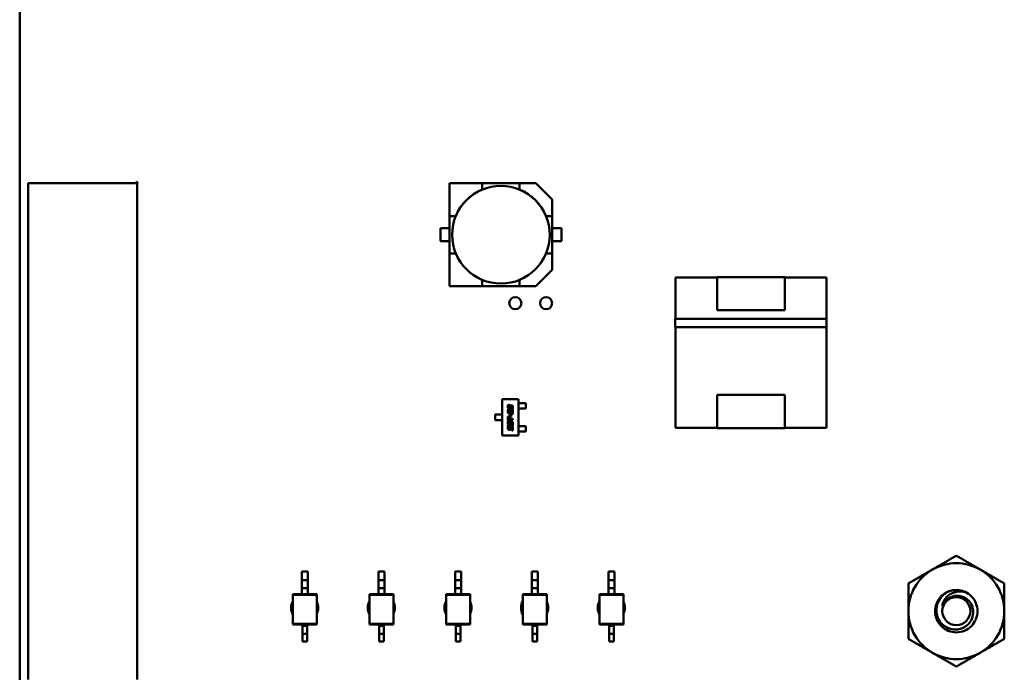
# Model space of a CAD drawing. Units: inches. Extents: x 2 to 108, y 1 to 84.
# Drawn here: x 74 to 77, y 26 to 29 of the extents above; entities that cross this region are included whole.
import ezdxf

# ---------------------------------------------------------------- set-up
doc = ezdxf.new("R2010")
doc.units = ezdxf.units.IN
doc.header["$LTSCALE"] = 5
doc.header["$MEASUREMENT"] = 0
doc.layers.add('Visible (ANSI)', color=7, linetype='Continuous', lineweight=50)

msp = doc.modelspace()

# ---------------------------------------------------------------- linework, layer by layer
at = {"layer": 'Visible (ANSI)'}
for p, q in [((74.0397, 24.1103), (74.0397, 28.9939)), ((74.0677, 26.3672), (74.0677, 27.9842)), ((74.0677, 27.9842), (74.4167, 27.9842)), ((74.4167, 27.9842), (74.4217, 27.9892)), ((74.4217, 27.9892), (74.4217, 26.3672)), ((75.5458, 27.9838), (75.4392, 27.9838)), ((75.4392, 27.9838), (75.4392, 27.8772)), ((75.5458, 27.9838), (75.4392, 27.9838)), ((75.5456, 27.9632), (75.5458, 27.9633)), ((75.5458, 27.9633), (75.5458, 27.9838)), ((75.5458, 27.9633), (75.5458, 27.9838)), ((75.5458, 27.9838), (75.6676, 27.9838)), ((75.6676, 27.9838), (75.5458, 27.9838)), ((75.6676, 27.9838), (75.7209, 27.9838)), ((75.6676, 27.9633), (75.6676, 27.9838)), ((75.7209, 27.9838), (75.6676, 27.9838)), ((75.6676, 27.9838), (75.6676, 27.9633)), ((75.6676, 27.9633), (75.6678, 27.9632)), ((75.6676, 27.9633), (75.6678, 27.9632)), ((75.7209, 27.9838), (75.7741, 27.9305)), ((75.7741, 27.9305), (75.7209, 27.9838)), ((75.7741, 27.9305), (75.7741, 27.8772)), ((75.4392, 27.8772), (75.4597, 27.8772)), ((75.4392, 27.7554), (75.4392, 27.8772)), ((75.4597, 27.8772), (75.4598, 27.8774)), ((75.7535, 27.8774), (75.7537, 27.8772)), ((75.7535, 27.8774), (75.7537, 27.8772)), ((75.7537, 27.8772), (75.7741, 27.8772)), ((75.7741, 27.8772), (75.7537, 27.8772)), ((75.7741, 27.8772), (75.7741, 27.7554)), ((75.4392, 27.8378), (75.4097, 27.8378)), ((75.4097, 27.8378), (75.4392, 27.8378)), ((75.4097, 27.7948), (75.4097, 27.8378)), ((75.4097, 27.8378), (75.4097, 27.7948)), ((75.8037, 27.8378), (75.7741, 27.8378)), ((75.7741, 27.8378), (75.8037, 27.8378)), ((75.8037, 27.8378), (75.8037, 27.7948)), ((75.8037, 27.7948), (75.8037, 27.8378)), ((75.4392, 27.7948), (75.4097, 27.7948)), ((75.4097, 27.7948), (75.4392, 27.7948)), ((75.7741, 27.7948), (75.8037, 27.7948)), ((75.8037, 27.7948), (75.7741, 27.7948)), ((75.4597, 27.7554), (75.4392, 27.7554)), ((75.4392, 27.7554), (75.4392, 27.6489)), ((75.4598, 27.7552), (75.4597, 27.7554)), ((75.4598, 27.7552), (75.4597, 27.7554)), ((75.7537, 27.7554), (75.7535, 27.7552)), ((75.7741, 27.7554), (75.7537, 27.7554)), ((75.7537, 27.7554), (75.7741, 27.7554)), ((75.7741, 27.7554), (75.7741, 27.7021)), ((75.7209, 27.6489), (75.7741, 27.7021)), ((75.7741, 27.7021), (75.7209, 27.6489)), ((76.1747, 27.5427), (76.1747, 27.6773)), ((76.1747, 27.6773), (76.3107, 27.6773)), ((76.1747, 27.6773), (76.1747, 27.5427)), ((76.3107, 27.6773), (76.1747, 27.6773)), ((76.3107, 27.5703), (76.3107, 27.6783)), ((76.3107, 27.6783), (76.5307, 27.6783)), ((76.5307, 27.6783), (76.3107, 27.6783)), ((76.5307, 27.6783), (76.5307, 27.5703)), ((76.5307, 27.6773), (76.6666, 27.6773)), ((76.6666, 27.6773), (76.5307, 27.6773)), ((76.6666, 27.6773), (76.6666, 27.5427)), ((76.6666, 27.5427), (76.6666, 27.6773)), ((75.4392, 27.6489), (75.5458, 27.6489)), ((75.4392, 27.6489), (75.5458, 27.6489)), ((75.5458, 27.6693), (75.5456, 27.6695)), ((75.5458, 27.6693), (75.5456, 27.6695)), ((75.5458, 27.6489), (75.5458, 27.6693)), ((75.6676, 27.6489), (75.5458, 27.6489)), ((75.5458, 27.6489), (75.6676, 27.6489)), ((75.6678, 27.6695), (75.6676, 27.6693)), ((75.6676, 27.6489), (75.6676, 27.6693)), ((75.7209, 27.6489), (75.6676, 27.6489)), ((75.6676, 27.6489), (75.7209, 27.6489)), ((76.1746, 27.5151), (76.1746, 27.5427)), ((76.1746, 27.5427), (76.6668, 27.5427)), ((76.5307, 27.5703), (76.3107, 27.5703)), ((76.6668, 27.5427), (76.6668, 27.5151)), ((76.6668, 27.5151), (76.1746, 27.5151)), ((76.1747, 27.1873), (76.1747, 27.5151)), ((76.1747, 27.5151), (76.1747, 27.1873)), ((76.6666, 27.5151), (76.6666, 27.1873)), ((76.6666, 27.1873), (76.6666, 27.5151)), ((76.3107, 27.2943), (76.5307, 27.2943)), ((76.3107, 27.1863), (76.3107, 27.2943)), ((76.3107, 27.2943), (76.3107, 27.1863)), ((76.5307, 27.2943), (76.5307, 27.1863)), ((75.6113, 27.2806), (75.6644, 27.2806)), ((75.6113, 27.1625), (75.6113, 27.2806)), ((75.6296, 27.2536), (75.6296, 27.2588)), ((75.6325, 27.2569), (75.6325, 27.2542)), ((75.633, 27.2619), (75.6356, 27.2614)), ((75.6345, 27.2583), (75.6341, 27.2584)), ((75.6361, 27.2534), (75.6361, 27.2561)), ((75.639, 27.2529), (75.6361, 27.2534)), ((75.639, 27.2562), (75.639, 27.2529)), ((75.6395, 27.2606), (75.6421, 27.26)), ((75.641, 27.2569), (75.6406, 27.257)), ((75.6426, 27.2521), (75.6426, 27.2548)), ((75.6455, 27.2554), (75.6455, 27.2502)), ((75.6644, 27.2806), (75.6644, 27.1625)), ((75.6644, 27.268), (75.667, 27.268)), ((75.667, 27.268), (75.6688, 27.268)), ((75.6688, 27.268), (75.6758, 27.268)), ((75.6777, 27.268), (75.6758, 27.268)), ((75.6881, 27.268), (75.6777, 27.268)), ((75.6881, 27.2503), (75.6881, 27.268)), ((75.5877, 27.2304), (75.5975, 27.2304)), ((75.5877, 27.2127), (75.5877, 27.2304)), ((75.5993, 27.2304), (75.5975, 27.2304)), ((75.5993, 27.2304), (75.6069, 27.2304)), ((75.6069, 27.2304), (75.6087, 27.2304)), ((75.6113, 27.2304), (75.6087, 27.2304)), ((75.6296, 27.2386), (75.6296, 27.2438)), ((75.6296, 27.2245), (75.6325, 27.2239)), ((75.6296, 27.2127), (75.6296, 27.2245)), ((75.6325, 27.242), (75.6325, 27.2393)), ((75.6325, 27.2239), (75.6325, 27.2195)), ((75.6341, 27.2487), (75.633, 27.2489)), ((75.633, 27.2471), (75.6361, 27.2464)), ((75.6341, 27.2338), (75.633, 27.234)), ((75.6341, 27.2521), (75.6341, 27.2487)), ((75.6345, 27.2434), (75.6341, 27.2435)), ((75.6341, 27.2371), (75.6341, 27.2338)), ((75.6361, 27.2366), (75.6361, 27.2412)), ((75.6367, 27.2309), (75.6396, 27.2303)), ((75.6367, 27.2248), (75.6367, 27.2309)), ((75.6396, 27.2242), (75.6367, 27.2248)), ((75.639, 27.242), (75.639, 27.2373)), ((75.6455, 27.2314), (75.6395, 27.2327)), ((75.6396, 27.2303), (75.6396, 27.2242)), ((75.6406, 27.2358), (75.6426, 27.2353)), ((75.641, 27.2472), (75.641, 27.2506)), ((75.6421, 27.247), (75.641, 27.2472)), ((75.6426, 27.245), (75.6455, 27.2444)), ((75.6426, 27.2353), (75.6426, 27.245)), ((75.6455, 27.2444), (75.6455, 27.2314)), ((75.6644, 27.2503), (75.667, 27.2503)), ((75.6688, 27.2503), (75.667, 27.2503)), ((75.6688, 27.2503), (75.6758, 27.2503)), ((75.6758, 27.2503), (75.6777, 27.2503)), ((75.6777, 27.2503), (75.6881, 27.2503)), ((75.5975, 27.2127), (75.5877, 27.2127)), ((75.5975, 27.2127), (75.5993, 27.2127)), ((75.5993, 27.2127), (75.6069, 27.2127)), ((75.6087, 27.2127), (75.6069, 27.2127)), ((75.6113, 27.2127), (75.6087, 27.2127)), ((75.6325, 27.2121), (75.6296, 27.2127)), ((75.6296, 27.1948), (75.6325, 27.1942)), ((75.6296, 27.1857), (75.6296, 27.1948)), ((75.6297, 27.2009), (75.6297, 27.2067)), ((75.6325, 27.2195), (75.6455, 27.2168)), ((75.6325, 27.2161), (75.6325, 27.2121)), ((75.6455, 27.2134), (75.6325, 27.2161)), ((75.6325, 27.2049), (75.6325, 27.2015)), ((75.6325, 27.1942), (75.6325, 27.1864)), ((75.633, 27.2099), (75.6421, 27.208)), ((75.6421, 27.1943), (75.633, 27.1962)), ((75.641, 27.2049), (75.6342, 27.2063)), ((75.6342, 27.1994), (75.641, 27.1979)), ((75.6361, 27.1856), (75.6361, 27.1902)), ((75.6395, 27.1927), (75.6421, 27.1922)), ((75.641, 27.1891), (75.6406, 27.1891)), ((75.6426, 27.1994), (75.6426, 27.2027)), ((75.6455, 27.2168), (75.6455, 27.2134)), ((75.6455, 27.2033), (75.6455, 27.1975)), ((75.6644, 27.1928), (75.667, 27.1928)), ((75.667, 27.1928), (75.6688, 27.1928)), ((75.6688, 27.1928), (75.6758, 27.1928)), ((75.6777, 27.1928), (75.6758, 27.1928)), ((75.6777, 27.1928), (75.6881, 27.1928)), ((75.6881, 27.1928), (75.6881, 27.1751)), ((75.6644, 27.1625), (75.6113, 27.1625)), ((75.6361, 27.1804), (75.633, 27.1811)), ((75.6341, 27.1842), (75.6345, 27.1841)), ((75.639, 27.1883), (75.639, 27.1835)), ((75.6426, 27.179), (75.6426, 27.1869)), ((75.6455, 27.1784), (75.6426, 27.179)), ((75.6455, 27.1875), (75.6455, 27.1784)), ((75.6644, 27.1751), (75.667, 27.1751)), ((75.6688, 27.1751), (75.667, 27.1751)), ((75.6688, 27.1751), (75.6758, 27.1751)), ((75.6758, 27.1751), (75.6777, 27.1751)), ((75.6881, 27.1751), (75.6777, 27.1751)), ((76.3107, 27.1873), (76.1747, 27.1873)), ((76.5307, 27.1863), (76.3107, 27.1863)), ((76.3107, 27.1863), (76.5307, 27.1863)), ((76.6666, 27.1873), (76.5307, 27.1873)), ((74.9781, 26.7195), (74.9584, 26.7195)), ((74.9584, 26.6916), (74.9584, 26.7195)), ((74.9781, 26.6916), (74.9781, 26.7195)), ((75.2278, 26.7195), (75.2081, 26.7195)), ((75.2081, 26.6916), (75.2081, 26.7195)), ((75.2278, 26.6916), (75.2278, 26.7195)), ((75.4774, 26.7195), (75.4577, 26.7195)), ((75.4577, 26.6916), (75.4577, 26.7195)), ((75.4774, 26.6916), (75.4774, 26.7195)), ((75.727, 26.7195), (75.7073, 26.7195)), ((75.7073, 26.6916), (75.7073, 26.7195)), ((75.727, 26.6916), (75.727, 26.7195)), ((75.9766, 26.7195), (75.9569, 26.7195)), ((75.9569, 26.6916), (75.9569, 26.7195)), ((75.9766, 26.6916), (75.9766, 26.7195)), ((74.9584, 26.6652), (74.9584, 26.6916)), ((74.9781, 26.6916), (74.9584, 26.6916)), ((74.9781, 26.6652), (74.9781, 26.6916)), ((75.2081, 26.6652), (75.2081, 26.6916)), ((75.2278, 26.6916), (75.2081, 26.6916)), ((75.2278, 26.6652), (75.2278, 26.6916)), ((75.4577, 26.6652), (75.4577, 26.6916)), ((75.4774, 26.6916), (75.4577, 26.6916)), ((75.4774, 26.6652), (75.4774, 26.6916)), ((75.7073, 26.6652), (75.7073, 26.6916)), ((75.727, 26.6916), (75.7073, 26.6916)), ((75.727, 26.6652), (75.727, 26.6916)), ((75.9569, 26.6652), (75.9569, 26.6916)), ((75.9766, 26.6916), (75.9569, 26.6916)), ((75.9766, 26.6652), (75.9766, 26.6916)), ((74.9584, 26.6455), (74.9289, 26.6455)), ((74.9289, 26.6455), (74.9289, 26.6434)), ((74.9781, 26.6652), (74.9584, 26.6652)), ((74.9584, 26.6455), (74.9584, 26.6652)), ((74.9781, 26.6455), (74.9584, 26.6455)), ((74.9781, 26.6455), (74.9781, 26.6652)), ((75.0077, 26.6455), (74.9781, 26.6455)), ((75.0077, 26.6455), (75.0077, 26.6434)), ((75.2081, 26.6455), (75.1785, 26.6455)), ((75.1785, 26.6455), (75.1785, 26.6434)), ((75.2278, 26.6652), (75.2081, 26.6652)), ((75.2081, 26.6455), (75.2081, 26.6652)), ((75.2278, 26.6455), (75.2081, 26.6455)), ((75.2278, 26.6455), (75.2278, 26.6652)), ((75.2573, 26.6455), (75.2278, 26.6455)), ((75.2573, 26.6455), (75.2573, 26.6434)), ((75.4577, 26.6455), (75.4282, 26.6455)), ((75.4282, 26.6455), (75.4282, 26.6434)), ((75.4774, 26.6652), (75.4577, 26.6652)), ((75.4577, 26.6455), (75.4577, 26.6652)), ((75.4774, 26.6455), (75.4577, 26.6455)), ((75.4774, 26.6455), (75.4774, 26.6652)), ((75.5069, 26.6455), (75.4774, 26.6455)), ((75.5069, 26.6455), (75.5069, 26.6434)), ((75.7073, 26.6455), (75.6778, 26.6455)), ((75.6778, 26.6455), (75.6778, 26.6434)), ((75.727, 26.6652), (75.7073, 26.6652)), ((75.7073, 26.6455), (75.7073, 26.6652)), ((75.727, 26.6455), (75.7073, 26.6455)), ((75.727, 26.6455), (75.727, 26.6652)), ((75.7565, 26.6455), (75.727, 26.6455)), ((75.7565, 26.6455), (75.7565, 26.6434)), ((75.9569, 26.6455), (75.9274, 26.6455)), ((75.9274, 26.6455), (75.9274, 26.6434)), ((75.9766, 26.6652), (75.9569, 26.6652)), ((75.9569, 26.6455), (75.9569, 26.6652)), ((75.9766, 26.6455), (75.9569, 26.6455)), ((75.9766, 26.6455), (75.9766, 26.6652)), ((76.0061, 26.6455), (75.9766, 26.6455)), ((76.0061, 26.6455), (76.0061, 26.6434)), ((75.0077, 26.6434), (74.9289, 26.6434)), ((74.9289, 26.5492), (74.9289, 26.6434)), ((75.0077, 26.5492), (75.0077, 26.6434)), ((75.2573, 26.6434), (75.1785, 26.6434)), ((75.1785, 26.5492), (75.1785, 26.6434)), ((75.2573, 26.5492), (75.2573, 26.6434)), ((75.5069, 26.6434), (75.4282, 26.6434)), ((75.4282, 26.5492), (75.4282, 26.6434)), ((75.5069, 26.5492), (75.5069, 26.6434)), ((75.7565, 26.6434), (75.6778, 26.6434)), ((75.6778, 26.5492), (75.6778, 26.6434)), ((75.7565, 26.5492), (75.7565, 26.6434)), ((76.0061, 26.6434), (75.9274, 26.6434)), ((75.9274, 26.5492), (75.9274, 26.6434)), ((76.0061, 26.5492), (76.0061, 26.6434)), ((74.9289, 26.5471), (74.9289, 26.5492)), ((75.0077, 26.5492), (74.9289, 26.5492)), ((75.0077, 26.5471), (75.0077, 26.5492)), ((75.1785, 26.5471), (75.1785, 26.5492)), ((75.2573, 26.5492), (75.1785, 26.5492)), ((75.2573, 26.5471), (75.2573, 26.5492)), ((75.4282, 26.5471), (75.4282, 26.5492)), ((75.5069, 26.5492), (75.4282, 26.5492)), ((75.5069, 26.5471), (75.5069, 26.5492)), ((75.6778, 26.5471), (75.6778, 26.5492)), ((75.7565, 26.5492), (75.6778, 26.5492)), ((75.7565, 26.5471), (75.7565, 26.5492)), ((75.9274, 26.5471), (75.9274, 26.5492)), ((76.0061, 26.5492), (75.9274, 26.5492)), ((76.0061, 26.5471), (76.0061, 26.5492)), ((74.9604, 26.5471), (74.9289, 26.5471)), ((74.9762, 26.5471), (74.9604, 26.5471)), ((74.9604, 26.5471), (74.9604, 26.5425)), ((74.9762, 26.5425), (74.9604, 26.5425)), ((74.9604, 26.5425), (74.9604, 26.5161)), ((74.9762, 26.5161), (74.9604, 26.5161)), ((74.9604, 26.5161), (74.9604, 26.4912)), ((75.0077, 26.5471), (74.9762, 26.5471)), ((74.9762, 26.5471), (74.9762, 26.5425)), ((74.9762, 26.5425), (74.9762, 26.5161)), ((74.9762, 26.5161), (74.9762, 26.4912)), ((75.21, 26.5471), (75.1785, 26.5471)), ((75.2258, 26.5471), (75.21, 26.5471)), ((75.21, 26.5471), (75.21, 26.5425)), ((75.2258, 26.5425), (75.21, 26.5425)), ((75.21, 26.5425), (75.21, 26.5161)), ((75.2258, 26.5161), (75.21, 26.5161)), ((75.21, 26.5161), (75.21, 26.4912)), ((75.2573, 26.5471), (75.2258, 26.5471)), ((75.2258, 26.5471), (75.2258, 26.5425)), ((75.2258, 26.5425), (75.2258, 26.5161)), ((75.2258, 26.5161), (75.2258, 26.4912)), ((75.4597, 26.5471), (75.4282, 26.5471)), ((75.4754, 26.5471), (75.4597, 26.5471)), ((75.4597, 26.5471), (75.4597, 26.5425)), ((75.4754, 26.5425), (75.4597, 26.5425)), ((75.4597, 26.5425), (75.4597, 26.5161)), ((75.4754, 26.5161), (75.4597, 26.5161)), ((75.4597, 26.5161), (75.4597, 26.4912)), ((75.5069, 26.5471), (75.4754, 26.5471)), ((75.4754, 26.5471), (75.4754, 26.5425)), ((75.4754, 26.5425), (75.4754, 26.5161)), ((75.4754, 26.5161), (75.4754, 26.4912)), ((75.7093, 26.5471), (75.6778, 26.5471)), ((75.725, 26.5471), (75.7093, 26.5471)), ((75.7093, 26.5471), (75.7093, 26.5425)), ((75.725, 26.5425), (75.7093, 26.5425)), ((75.7093, 26.5425), (75.7093, 26.5161)), ((75.725, 26.5161), (75.7093, 26.5161)), ((75.7093, 26.5161), (75.7093, 26.4912)), ((75.7565, 26.5471), (75.725, 26.5471)), ((75.725, 26.5471), (75.725, 26.5425)), ((75.725, 26.5425), (75.725, 26.5161)), ((75.725, 26.5161), (75.725, 26.4912)), ((75.9589, 26.5471), (75.9274, 26.5471)), ((75.9746, 26.5471), (75.9589, 26.5471)), ((75.9589, 26.5471), (75.9589, 26.5425)), ((75.9746, 26.5425), (75.9589, 26.5425)), ((75.9589, 26.5425), (75.9589, 26.5161)), ((75.9746, 26.5161), (75.9589, 26.5161)), ((75.9589, 26.5161), (75.9589, 26.4912)), ((76.0061, 26.5471), (75.9746, 26.5471)), ((75.9746, 26.5471), (75.9746, 26.5425)), ((75.9746, 26.5425), (75.9746, 26.5161)), ((75.9746, 26.5161), (75.9746, 26.4912)), ((74.9762, 26.4912), (74.9604, 26.4912)), ((75.2258, 26.4912), (75.21, 26.4912)), ((75.4754, 26.4912), (75.4597, 26.4912)), ((75.725, 26.4912), (75.7093, 26.4912)), ((75.9746, 26.4912), (75.9589, 26.4912))]:
    msp.add_line(p, q, dxfattribs=at)
for centre, radius in [((75.6067, 27.8163), 0.159), ((75.6537, 27.5933), 0.0197), ((75.7537, 27.5933), 0.0197), ((77.0897, 26.5903), 0.0456)]:
    msp.add_circle(centre, radius, dxfattribs=at)
for centre, radius, start, end in [((75.6067, 27.8163), 0.1591, 112.5043, 157.4957), ((75.6067, 27.8163), 0.1591, 22.5043, 67.4957), ((75.6067, 27.8163), 0.1591, 22.5043, 67.4957), ((75.6067, 27.8163), 0.1591, 202.5043, 247.4957), ((75.6067, 27.8163), 0.1591, 292.5043, 337.4957), ((77.0897, 26.5903), 0.1562, 60, 120), ((77.0897, 26.5903), 0.1562, 120, 180), ((77.0897, 26.5903), 0.1562, 0, 60), ((77.0897, 26.5903), 0.069, 105, 136.838), ((77.0897, 26.5903), 0.069, 60, 105), ((74.9677, 26.6013), 0.0443, 150.9971, 209.0029), ((74.9677, 26.6013), 0.0443, 334.5333, 25.4667), ((75.2173, 26.6013), 0.0443, 150.9958, 209.0042), ((75.2173, 26.6013), 0.0443, 334.5347, 25.4653), ((75.4669, 26.6013), 0.0443, 150.9946, 209.0055), ((75.4669, 26.6013), 0.0443, 334.5361, 25.4639), ((75.7165, 26.6013), 0.0443, 150.9997, 209.0003), ((75.7165, 26.6013), 0.0443, 334.5303, 25.4697), ((75.9662, 26.6013), 0.0443, 150.9984, 209.0016), ((75.9662, 26.6013), 0.0443, 334.5318, 25.4683), ((77.0897, 26.5903), 0.0487, 114.0525, 159.0525), ((77.0897, 26.5903), 0.1562, 180, 240), ((77.0897, 26.5903), 0.1562, 300, 0), ((77.0897, 26.5903), 0.1562, 240, 300)]:
    msp.add_arc(centre, radius, start, end, dxfattribs=at)
for points in [[(75.6296, 27.2588), (75.6296, 27.2607), (75.6304, 27.2621), (75.6315, 27.2621)], [(75.633, 27.2489), (75.6309, 27.2494), (75.6296, 27.2512), (75.6296, 27.2536)], [(75.6315, 27.2621), (75.6321, 27.2621), (75.633, 27.2619)], [(75.6332, 27.2585), (75.6327, 27.2585), (75.6325, 27.2579)], [(75.6325, 27.2579), (75.6325, 27.2577), (75.6325, 27.2569)], [(75.6325, 27.2542), (75.6325, 27.2531), (75.6329, 27.2526)], [(75.6341, 27.2584), (75.6335, 27.2585), (75.6332, 27.2585)], [(75.6361, 27.2561), (75.6361, 27.2573), (75.6356, 27.2581), (75.6345, 27.2583)], [(75.6356, 27.2614), (75.6362, 27.2613), (75.6373, 27.2602), (75.6376, 27.2597)], [(75.6376, 27.2597), (75.6381, 27.2606), (75.6391, 27.2606)], [(75.6397, 27.2571), (75.639, 27.2571), (75.639, 27.2562)], [(75.6391, 27.2606), (75.6393, 27.2606), (75.6395, 27.2606)], [(75.6406, 27.257), (75.64, 27.2571), (75.6397, 27.2571)], [(75.6426, 27.2548), (75.6426, 27.2559), (75.6421, 27.2567), (75.641, 27.2569)], [(75.6421, 27.26), (75.6442, 27.2596), (75.6455, 27.2578), (75.6455, 27.2554)], [(75.6296, 27.2438), (75.6296, 27.2458), (75.63, 27.2465)], [(75.6303, 27.2354), (75.6296, 27.2363), (75.6296, 27.2386)], [(75.63, 27.2465), (75.6304, 27.2472), (75.6315, 27.2472)], [(75.633, 27.234), (75.6309, 27.2345), (75.6303, 27.2354)], [(75.6315, 27.2472), (75.6321, 27.2472), (75.633, 27.2471)], [(75.6332, 27.2436), (75.6327, 27.2436), (75.6325, 27.243)], [(75.6325, 27.243), (75.6325, 27.2428), (75.6325, 27.242)], [(75.6325, 27.2393), (75.6325, 27.2375), (75.6341, 27.2371)], [(75.6329, 27.2526), (75.6332, 27.2523), (75.6341, 27.2521)], [(75.6341, 27.2435), (75.6335, 27.2436), (75.6332, 27.2436)], [(75.6359, 27.2427), (75.6356, 27.2431), (75.6345, 27.2434)], [(75.6361, 27.2412), (75.6361, 27.2424), (75.6359, 27.2427)], [(75.6361, 27.2464), (75.6372, 27.2461), (75.638, 27.2452)], [(75.6375, 27.2336), (75.6361, 27.2347), (75.6361, 27.2366)], [(75.6395, 27.2327), (75.6383, 27.2329), (75.6375, 27.2336)], [(75.638, 27.2452), (75.639, 27.2439), (75.639, 27.242)], [(75.639, 27.2373), (75.639, 27.2365), (75.6397, 27.236), (75.6406, 27.2358)], [(75.641, 27.2506), (75.6416, 27.2505), (75.6418, 27.2505)], [(75.6418, 27.2505), (75.6423, 27.2505), (75.6426, 27.2512), (75.6426, 27.2521)], [(75.6436, 27.2468), (75.643, 27.2468), (75.6421, 27.247)], [(75.6455, 27.2502), (75.6455, 27.2483), (75.6447, 27.2468), (75.6436, 27.2468)], [(75.6297, 27.2067), (75.6297, 27.2086), (75.6305, 27.2101), (75.6315, 27.2101)], [(75.633, 27.1962), (75.631, 27.1967), (75.6297, 27.1985), (75.6297, 27.2009)], [(75.6315, 27.2101), (75.6321, 27.2101), (75.633, 27.2099)], [(75.6326, 27.2059), (75.6325, 27.2056), (75.6325, 27.2049)], [(75.6325, 27.2015), (75.6325, 27.2004), (75.6328, 27.2)], [(75.6333, 27.2065), (75.6328, 27.2065), (75.6326, 27.2059)], [(75.6328, 27.2), (75.633, 27.1996), (75.6342, 27.1994)], [(75.6342, 27.2063), (75.6336, 27.2065), (75.6333, 27.2065)], [(75.6361, 27.1902), (75.6361, 27.1928), (75.6386, 27.1928)], [(75.6386, 27.1928), (75.639, 27.1928), (75.6395, 27.1927)], [(75.6397, 27.1893), (75.639, 27.1893), (75.639, 27.1883)], [(75.6406, 27.1891), (75.64, 27.1893), (75.6397, 27.1893)], [(75.6426, 27.2027), (75.6426, 27.2039), (75.6421, 27.2046), (75.641, 27.2049)], [(75.641, 27.1979), (75.6416, 27.1978), (75.6419, 27.1978)], [(75.6424, 27.1884), (75.6421, 27.1888), (75.641, 27.1891)], [(75.6419, 27.1978), (75.6424, 27.1978), (75.6426, 27.1983)], [(75.6421, 27.208), (75.6442, 27.2075), (75.6455, 27.2057), (75.6455, 27.2033)], [(75.6436, 27.1941), (75.643, 27.1941), (75.6421, 27.1943)], [(75.6421, 27.1922), (75.6442, 27.1917), (75.6455, 27.1899), (75.6455, 27.1875)], [(75.6426, 27.1983), (75.6426, 27.1986), (75.6426, 27.1994)], [(75.6451, 27.1949), (75.6447, 27.1941), (75.6436, 27.1941)], [(75.6455, 27.1975), (75.6455, 27.1956), (75.6451, 27.1949)], [(75.633, 27.1811), (75.6309, 27.1815), (75.6296, 27.1834), (75.6296, 27.1857)], [(75.6325, 27.1864), (75.6325, 27.1852), (75.6327, 27.1849)], [(75.6327, 27.1849), (75.633, 27.1845), (75.6341, 27.1842)], [(75.6345, 27.1841), (75.6351, 27.184), (75.6354, 27.184)], [(75.6354, 27.184), (75.6359, 27.184), (75.6361, 27.1846)], [(75.6361, 27.1846), (75.6361, 27.1848), (75.6361, 27.1856)], [(75.6366, 27.1804), (75.6364, 27.1804), (75.6361, 27.1804)], [(75.6382, 27.1811), (75.6376, 27.1804), (75.6366, 27.1804)], [(75.639, 27.1835), (75.639, 27.1819), (75.6382, 27.1811)], [(75.6426, 27.1869), (75.6426, 27.1881), (75.6424, 27.1884)]]:
    msp.add_open_spline(points, degree=2, dxfattribs=at)
for points, weights in [([(77.0115, 26.7257), (77.0478, 26.7466), (77.0897, 26.7708)], [1.91103144839, 1.91103144839, 1.77382556355]), ([(77.0897, 26.7708), (77.1315, 26.7466), (77.1678, 26.7257)], [1.77382556355, 1.91103144839, 1.91103144839]), ([(76.9334, 26.6805), (76.9753, 26.7047), (77.0115, 26.7257)], [1.77382556355, 1.91103144839, 1.91103144839]), ([(77.1678, 26.7257), (77.204, 26.7047), (77.2459, 26.6805)], [1.91103144839, 1.91103144839, 1.77382556355]), ([(76.9334, 26.5903), (76.9334, 26.6322), (76.9334, 26.6805)], [1.91103144839, 1.91103144839, 1.77382556355]), ([(77.2459, 26.6805), (77.2459, 26.6322), (77.2459, 26.5903)], [1.77382556355, 1.91103144839, 1.91103144839]), ([(76.9334, 26.5001), (76.9334, 26.5485), (76.9334, 26.5903)], [1.77382556355, 1.91103144839, 1.91103144839]), ([(77.2459, 26.5903), (77.2459, 26.5485), (77.2459, 26.5001)], [1.91103144839, 1.91103144839, 1.77382556355]), ([(77.0115, 26.455), (76.9753, 26.476), (76.9334, 26.5001)], [1.91103144839, 1.91103144839, 1.77382556355]), ([(77.2459, 26.5001), (77.204, 26.476), (77.1678, 26.455)], [1.77382556355, 1.91103144839, 1.91103144839]), ([(77.0897, 26.4099), (77.0478, 26.4341), (77.0115, 26.455)], [1.77382556355, 1.91103144839, 1.91103144839]), ([(77.1678, 26.455), (77.1315, 26.4341), (77.0897, 26.4099)], [1.91103144839, 1.91103144839, 1.77382556355])]:
    msp.add_rational_spline(points, weights, degree=2, dxfattribs=at)
for points, knots in [([(77.1242, 26.6501), (77.1317, 26.6457), (77.1384, 26.64), (77.1492, 26.6263), (77.1533, 26.6185), (77.1583, 26.6016), (77.1592, 26.5927), (77.1575, 26.5747), (77.1548, 26.5658), (77.1463, 26.5499), (77.1406, 26.5429), (77.1267, 26.5314), (77.1185, 26.527), (77.1012, 26.5217), (77.0923, 26.5208), (77.0743, 26.5224), (77.0654, 26.5251), (77.0494, 26.5336), (77.0425, 26.5392), (77.0309, 26.5531), (77.0264, 26.5613), (77.0211, 26.5785), (77.0202, 26.5874), (77.0217, 26.6054), (77.0243, 26.6144), (77.0315, 26.628), (77.0351, 26.633), (77.0393, 26.6375)], [-5.3884797, -5.3884797, -5.3884797, -5.3884797, -5.32099, -5.32099, -5.2533467, -5.2533467, -5.184714, -5.184714, -5.1134424, -5.1134424, -5.044872, -5.044872, -4.9736691, -4.9736691, -4.9051599, -4.9051599, -4.8340249, -4.8340249, -4.7655757, -4.7655757, -4.6945081, -4.6945081, -4.6261176, -4.6261176, -4.5551166, -4.5551166, -4.5073798, -4.5073798, -4.5073798, -4.5073798]), ([(77.0718, 26.657), (77.0683, 26.6559), (77.0651, 26.6546), (77.0589, 26.6515), (77.056, 26.6497), (77.0477, 26.6439), (77.0429, 26.6393), (77.0348, 26.629), (77.0299, 26.6212), (77.0248, 26.6024), (77.0242, 26.5939), (77.026, 26.5796), (77.0279, 26.5708), (77.0372, 26.5545), (77.0426, 26.5483), (77.0535, 26.5399), (77.0607, 26.5352), (77.0782, 26.5304), (77.0861, 26.5298), (77.0991, 26.5314), (77.1072, 26.5331), (77.1223, 26.5418), (77.128, 26.5466), (77.1356, 26.5563), (77.1401, 26.5629), (77.1446, 26.579), (77.1452, 26.5861), (77.1439, 26.5978), (77.1425, 26.6053), (77.1347, 26.6193), (77.1304, 26.6245), (77.1216, 26.6317), (77.1157, 26.6359), (77.1011, 26.6402), (77.0947, 26.6408), (77.0838, 26.6398), (77.077, 26.6386), (77.0698, 26.6348)], [-40.221071, -40.221071, -40.221071, -40.221071, -36.425911, -36.425911, -32.775969, -32.775969, -25.605606, -25.605606, -18.738266, -18.738266, -13.43749, -13.43749, -9.669483, -9.669483, -6.791588, -6.791588, -4.801706, -4.801706, -3.298344, -3.298344, -2.288642, -2.288642, -1.54879, -1.54879, -1.050449, -1.050449, -0.688959, -0.688959, -0.445662, -0.445662, -0.270028, -0.270028, -0.149564, -0.149564, -0.062325, -0.062325, 0, 0, 0, 0]), ([(77.0442, 26.6077), (77.045, 26.6137), (77.0468, 26.6187), (77.051, 26.6275), (77.0541, 26.6319), (77.0622, 26.6408), (77.0676, 26.6448), (77.0776, 26.6497), (77.0846, 26.6527), (77.0989, 26.6544), (77.1039, 26.6544), (77.1159, 26.653), (77.1214, 26.6512), (77.1242, 26.6501)], [-0.1815246, -0.1815246, -0.1815246, -0.1815246, -0.1515454, -0.1515454, -0.1149385, -0.1149385, -0.0693399, -0.0693399, -0.0389475, -0.0389475, -0.0231751, -0.0231751, 0, 0, 0, 0])]:
    msp.add_open_spline(points, degree=3, knots=knots, dxfattribs=at)

doc.saveas('drawing.dxf')
